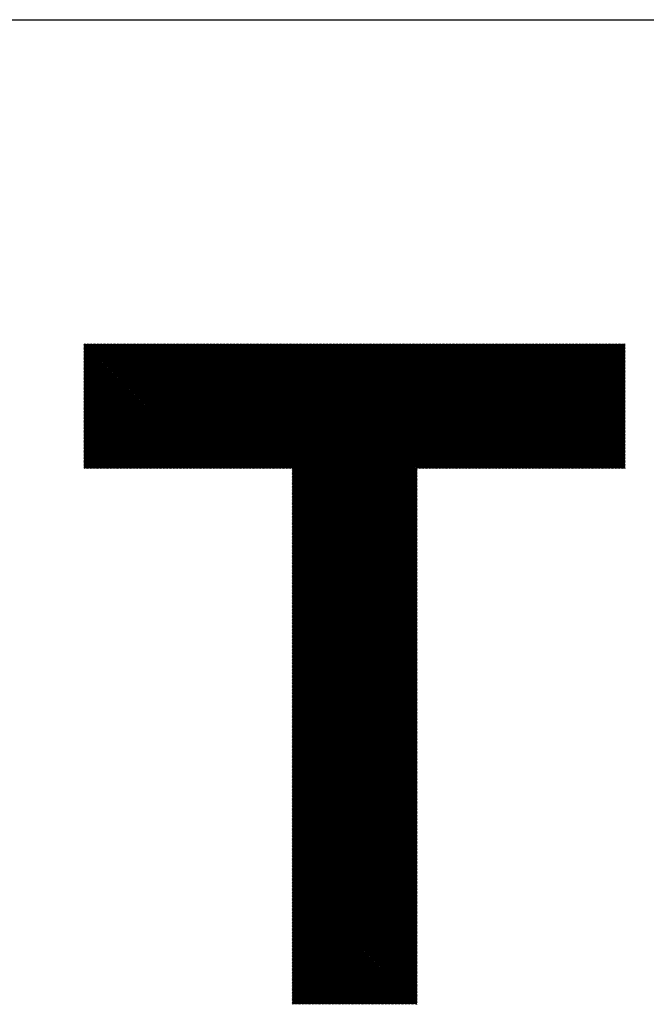
# Model space of a CAD drawing. Units: millimetres. Extents: x -342 to 288, y -239 to 209.
# Drawn here: x -198 to -170, y -179 to -136 of the extents above; entities that cross this region are included whole.
import ezdxf

# ---------------------------------------------------------------- set-up
doc = ezdxf.new("R2010")
doc.units = ezdxf.units.MM
for name, color, linetype, lineweight in [('CAXA0', 7, 'Continuous', 70), ('CAXA3', 7, 'Continuous', 25), ('CAXA5', 4, 'Continuous', 25)]:
    doc.layers.add(name, color=color, linetype=linetype, lineweight=lineweight)

# ---------------------------------------------------------------- blocks, each defined once
blk = doc.blocks.new('CAXBLOCK57')
at = {"layer": 'CAXA0', "color": 0, "linetype": 'Continuous', "lineweight": 25}
for p, q in [((-194.911, -155.62), (-189.468, -150.177)), ((-194.911, -155.557), (-189.531, -150.177)), ((-194.911, -155.494), (-189.594, -150.177)), ((-194.911, -155.431), (-189.657, -150.177)), ((-194.911, -155.368), (-189.72, -150.177)), ((-194.911, -155.305), (-189.783, -150.177)), ((-194.911, -155.243), (-189.846, -150.177)), ((-194.911, -155.18), (-189.908, -150.177)), ((-194.911, -155.117), (-189.971, -150.177)), ((-194.911, -155.054), (-190.034, -150.177)), ((-194.911, -154.991), (-190.097, -150.177)), ((-194.911, -154.928), (-190.16, -150.177)), ((-194.911, -154.865), (-190.223, -150.177)), ((-194.911, -154.803), (-190.286, -150.177)), ((-194.911, -154.74), (-190.349, -150.177)), ((-194.911, -154.677), (-190.411, -150.177)), ((-194.911, -154.614), (-190.474, -150.177)), ((-194.911, -154.551), (-190.537, -150.177)), ((-194.911, -154.488), (-190.6, -150.177)), ((-194.911, -154.425), (-190.663, -150.177)), ((-194.911, -154.362), (-190.726, -150.177)), ((-194.911, -154.3), (-190.789, -150.177)), ((-194.911, -154.237), (-190.851, -150.177)), ((-194.911, -154.174), (-190.914, -150.177)), ((-194.911, -154.111), (-190.977, -150.177)), ((-194.911, -154.048), (-191.04, -150.177)), ((-194.911, -153.985), (-191.103, -150.177)), ((-194.911, -153.922), (-191.166, -150.177)), ((-194.911, -153.86), (-191.229, -150.177)), ((-194.911, -153.797), (-191.292, -150.177)), ((-194.911, -153.734), (-191.354, -150.177)), ((-194.911, -153.671), (-191.417, -150.177)), ((-194.911, -153.608), (-191.48, -150.177)), ((-194.911, -153.545), (-191.543, -150.177)), ((-194.911, -153.482), (-191.606, -150.177)), ((-194.911, -153.419), (-191.669, -150.177)), ((-194.911, -153.357), (-191.732, -150.177)), ((-194.911, -153.294), (-191.794, -150.177)), ((-194.911, -153.231), (-191.857, -150.177)), ((-194.911, -153.168), (-191.92, -150.177)), ((-194.911, -153.105), (-191.983, -150.177)), ((-194.911, -153.042), (-192.046, -150.177)), ((-194.911, -152.979), (-192.109, -150.177)), ((-194.911, -152.917), (-192.172, -150.177)), ((-194.911, -152.854), (-192.235, -150.177)), ((-194.911, -152.791), (-192.297, -150.177)), ((-194.911, -152.728), (-192.36, -150.177)), ((-194.911, -152.665), (-192.423, -150.177)), ((-194.911, -152.602), (-192.486, -150.177)), ((-194.911, -152.539), (-192.549, -150.177)), ((-194.911, -152.476), (-192.612, -150.177)), ((-194.911, -152.414), (-192.675, -150.177)), ((-194.911, -152.351), (-192.737, -150.177)), ((-194.911, -152.288), (-192.8, -150.177)), ((-194.911, -152.225), (-192.863, -150.177)), ((-194.911, -152.162), (-192.926, -150.177)), ((-194.911, -152.099), (-192.989, -150.177)), ((-194.911, -152.036), (-193.052, -150.177)), ((-194.911, -151.974), (-193.115, -150.177)), ((-194.911, -151.911), (-193.178, -150.177)), ((-194.911, -151.848), (-193.24, -150.177)), ((-194.911, -151.785), (-193.303, -150.177)), ((-194.911, -151.722), (-193.366, -150.177)), ((-194.911, -151.659), (-193.429, -150.177)), ((-194.911, -151.596), (-193.492, -150.177)), ((-194.911, -151.533), (-193.555, -150.177)), ((-194.911, -151.471), (-193.618, -150.177)), ((-194.911, -151.408), (-193.68, -150.177)), ((-194.911, -151.345), (-193.743, -150.177)), ((-194.911, -151.282), (-193.806, -150.177)), ((-194.911, -151.219), (-193.869, -150.177)), ((-194.911, -151.156), (-193.932, -150.177)), ((-194.911, -151.093), (-193.995, -150.177)), ((-194.911, -151.031), (-194.058, -150.177)), ((-194.911, -150.968), (-194.121, -150.177)), ((-194.911, -150.905), (-194.183, -150.177)), ((-194.911, -150.842), (-194.246, -150.177)), ((-194.911, -150.779), (-194.309, -150.177)), ((-194.911, -150.716), (-194.372, -150.177)), ((-194.911, -150.653), (-194.435, -150.177)), ((-194.911, -150.59), (-194.498, -150.177)), ((-194.911, -150.528), (-194.561, -150.177)), ((-194.911, -150.465), (-194.623, -150.177)), ((-194.911, -150.402), (-194.686, -150.177)), ((-194.911, -150.339), (-194.749, -150.177)), ((-194.911, -150.276), (-194.812, -150.177)), ((-194.911, -150.213), (-194.875, -150.177)), ((-194.896, -155.667), (-189.406, -150.177)), ((-194.833, -155.667), (-189.343, -150.177)), ((-194.77, -155.667), (-189.28, -150.177)), ((-194.707, -155.667), (-189.217, -150.177)), ((-194.644, -155.667), (-189.154, -150.177)), ((-194.581, -155.667), (-189.091, -150.177)), ((-194.519, -155.667), (-189.028, -150.177)), ((-194.456, -155.667), (-188.965, -150.177)), ((-194.393, -155.667), (-188.903, -150.177)), ((-194.33, -155.667), (-188.84, -150.177)), ((-194.267, -155.667), (-188.777, -150.177)), ((-194.204, -155.667), (-188.714, -150.177)), ((-194.141, -155.667), (-188.651, -150.177)), ((-194.079, -155.667), (-188.588, -150.177)), ((-194.016, -155.667), (-188.525, -150.177)), ((-193.953, -155.667), (-188.463, -150.177)), ((-193.89, -155.667), (-188.4, -150.177)), ((-193.827, -155.667), (-188.337, -150.177)), ((-193.764, -155.667), (-188.274, -150.177)), ((-193.701, -155.667), (-188.211, -150.177)), ((-193.639, -155.667), (-188.148, -150.177)), ((-193.576, -155.667), (-188.085, -150.177)), ((-193.513, -155.667), (-188.022, -150.177)), ((-193.45, -155.667), (-187.96, -150.177)), ((-193.387, -155.667), (-187.897, -150.177)), ((-193.324, -155.667), (-187.834, -150.177)), ((-193.261, -155.667), (-187.771, -150.177)), ((-193.198, -155.667), (-187.708, -150.177)), ((-193.136, -155.667), (-187.645, -150.177)), ((-193.073, -155.667), (-187.582, -150.177)), ((-193.01, -155.667), (-187.52, -150.177)), ((-192.947, -155.667), (-187.457, -150.177)), ((-192.884, -155.667), (-187.394, -150.177)), ((-192.821, -155.667), (-187.331, -150.177)), ((-192.758, -155.667), (-187.268, -150.177)), ((-192.696, -155.667), (-187.205, -150.177)), ((-192.633, -155.667), (-187.142, -150.177)), ((-192.57, -155.667), (-187.079, -150.177)), ((-192.507, -155.667), (-187.017, -150.177)), ((-192.444, -155.667), (-186.954, -150.177)), ((-192.381, -155.667), (-186.891, -150.177)), ((-192.318, -155.667), (-186.828, -150.177)), ((-192.255, -155.667), (-186.765, -150.177)), ((-192.193, -155.667), (-186.702, -150.177)), ((-192.13, -155.667), (-186.639, -150.177)), ((-192.067, -155.667), (-186.577, -150.177)), ((-192.004, -155.667), (-186.514, -150.177)), ((-191.941, -155.667), (-186.451, -150.177)), ((-191.878, -155.667), (-186.388, -150.177)), ((-191.815, -155.667), (-186.325, -150.177)), ((-191.753, -155.667), (-186.262, -150.177)), ((-191.69, -155.667), (-186.199, -150.177)), ((-191.627, -155.667), (-186.137, -150.177)), ((-191.564, -155.667), (-186.074, -150.177)), ((-191.501, -155.667), (-186.011, -150.177)), ((-191.438, -155.667), (-185.948, -150.177)), ((-191.375, -155.667), (-185.885, -150.177)), ((-191.312, -155.667), (-185.822, -150.177)), ((-191.25, -155.667), (-185.759, -150.177)), ((-191.187, -155.667), (-185.696, -150.177)), ((-191.124, -155.667), (-185.634, -150.177)), ((-191.061, -155.667), (-185.571, -150.177)), ((-190.998, -155.667), (-185.508, -150.177)), ((-190.935, -155.667), (-185.445, -150.177)), ((-190.872, -155.667), (-185.382, -150.177)), ((-190.81, -155.667), (-185.319, -150.177)), ((-190.747, -155.667), (-185.256, -150.177)), ((-190.684, -155.667), (-185.194, -150.177)), ((-190.621, -155.667), (-185.131, -150.177)), ((-190.558, -155.667), (-185.068, -150.177)), ((-190.495, -155.667), (-185.005, -150.177)), ((-190.432, -155.667), (-184.942, -150.177)), ((-190.369, -155.667), (-184.879, -150.177)), ((-190.307, -155.667), (-184.816, -150.177)), ((-190.244, -155.667), (-184.753, -150.177)), ((-190.181, -155.667), (-184.691, -150.177)), ((-190.118, -155.667), (-184.628, -150.177)), ((-190.055, -155.667), (-184.565, -150.177)), ((-189.992, -155.667), (-184.502, -150.177)), ((-189.929, -155.667), (-184.439, -150.177)), ((-189.867, -155.667), (-184.376, -150.177)), ((-189.804, -155.667), (-184.313, -150.177)), ((-189.741, -155.667), (-184.251, -150.177)), ((-189.678, -155.667), (-184.188, -150.177)), ((-189.615, -155.667), (-184.125, -150.177)), ((-189.552, -155.667), (-184.062, -150.177)), ((-189.489, -155.667), (-183.999, -150.177)), ((-189.426, -155.667), (-183.936, -150.177)), ((-189.364, -155.667), (-183.873, -150.177)), ((-189.301, -155.667), (-183.81, -150.177)), ((-189.238, -155.667), (-183.748, -150.177)), ((-189.175, -155.667), (-183.685, -150.177)), ((-189.112, -155.667), (-183.622, -150.177)), ((-189.049, -155.667), (-183.559, -150.177)), ((-188.986, -155.667), (-183.496, -150.177)), ((-188.924, -155.667), (-183.433, -150.177)), ((-188.861, -155.667), (-183.37, -150.177)), ((-188.798, -155.667), (-183.308, -150.177)), ((-188.735, -155.667), (-183.245, -150.177)), ((-188.672, -155.667), (-183.182, -150.177)), ((-188.609, -155.667), (-183.119, -150.177)), ((-188.546, -155.667), (-183.056, -150.177)), ((-188.483, -155.667), (-182.993, -150.177)), ((-188.421, -155.667), (-182.93, -150.177)), ((-188.358, -155.667), (-182.867, -150.177)), ((-188.295, -155.667), (-182.805, -150.177)), ((-188.232, -155.667), (-182.742, -150.177)), ((-188.169, -155.667), (-182.679, -150.177)), ((-188.106, -155.667), (-182.616, -150.177)), ((-188.043, -155.667), (-182.553, -150.177)), ((-187.981, -155.667), (-182.49, -150.177)), ((-187.918, -155.667), (-182.427, -150.177)), ((-187.855, -155.667), (-182.365, -150.177)), ((-187.792, -155.667), (-182.302, -150.177)), ((-187.729, -155.667), (-182.239, -150.177)), ((-187.666, -155.667), (-182.176, -150.177)), ((-187.603, -155.667), (-182.113, -150.177)), ((-187.54, -155.667), (-182.05, -150.177)), ((-187.478, -155.667), (-181.987, -150.177)), ((-187.415, -155.667), (-181.924, -150.177)), ((-187.352, -155.667), (-181.862, -150.177)), ((-187.289, -155.667), (-181.799, -150.177)), ((-187.226, -155.667), (-181.736, -150.177)), ((-187.163, -155.667), (-181.673, -150.177)), ((-187.1, -155.667), (-181.61, -150.177)), ((-187.038, -155.667), (-181.547, -150.177)), ((-186.975, -155.667), (-181.484, -150.177)), ((-186.912, -155.667), (-181.422, -150.177)), ((-186.849, -155.667), (-181.359, -150.177)), ((-186.786, -155.667), (-181.296, -150.177)), ((-186.723, -155.667), (-181.233, -150.177)), ((-186.66, -155.667), (-181.17, -150.177)), ((-186.597, -155.667), (-181.107, -150.177)), ((-186.535, -155.667), (-181.044, -150.177)), ((-186.472, -155.667), (-180.981, -150.177)), ((-186.409, -155.667), (-180.919, -150.177)), ((-186.346, -155.667), (-180.856, -150.177)), ((-186.283, -155.667), (-180.793, -150.177)), ((-186.22, -155.667), (-180.73, -150.177)), ((-186.157, -155.667), (-180.667, -150.177)), ((-186.095, -155.667), (-180.604, -150.177)), ((-186.032, -155.667), (-180.541, -150.177)), ((-185.969, -155.667), (-180.479, -150.177)), ((-185.906, -155.667), (-180.416, -150.177)), ((-185.843, -155.667), (-180.353, -150.177)), ((-185.78, -155.667), (-180.29, -150.177)), ((-185.761, -161.117), (-174.821, -150.177)), ((-185.761, -161.054), (-174.883, -150.177)), ((-185.761, -160.991), (-174.946, -150.177)), ((-185.761, -160.929), (-175.009, -150.177)), ((-185.761, -160.866), (-175.072, -150.177)), ((-185.761, -160.803), (-175.135, -150.177)), ((-185.761, -160.74), (-175.198, -150.177)), ((-185.761, -160.677), (-175.261, -150.177)), ((-185.761, -160.614), (-175.324, -150.177)), ((-185.761, -160.551), (-175.386, -150.177)), ((-185.761, -160.488), (-175.449, -150.177)), ((-185.761, -160.426), (-175.512, -150.177)), ((-185.761, -160.363), (-175.575, -150.177)), ((-185.761, -160.3), (-175.638, -150.177)), ((-185.761, -160.237), (-175.701, -150.177)), ((-185.761, -160.174), (-175.764, -150.177)), ((-185.761, -160.111), (-175.826, -150.177)), ((-185.761, -160.048), (-175.889, -150.177)), ((-185.761, -159.986), (-175.952, -150.177)), ((-185.761, -159.923), (-176.015, -150.177)), ((-185.761, -159.86), (-176.078, -150.177)), ((-185.761, -159.797), (-176.141, -150.177)), ((-185.761, -159.734), (-176.204, -150.177)), ((-185.761, -159.671), (-176.267, -150.177)), ((-185.761, -159.608), (-176.329, -150.177)), ((-185.761, -159.545), (-176.392, -150.177)), ((-185.761, -159.483), (-176.455, -150.177)), ((-185.761, -159.42), (-176.518, -150.177)), ((-185.761, -159.357), (-176.581, -150.177)), ((-185.761, -159.294), (-176.644, -150.177)), ((-185.761, -159.231), (-176.707, -150.177)), ((-185.761, -159.168), (-176.769, -150.177)), ((-185.761, -159.105), (-176.832, -150.177)), ((-185.761, -159.043), (-176.895, -150.177)), ((-185.761, -158.98), (-176.958, -150.177)), ((-185.761, -158.917), (-177.021, -150.177)), ((-185.761, -158.854), (-177.084, -150.177)), ((-185.761, -158.791), (-177.147, -150.177)), ((-185.761, -158.728), (-177.21, -150.177)), ((-185.761, -158.665), (-177.272, -150.177)), ((-185.761, -158.602), (-177.335, -150.177)), ((-185.761, -158.54), (-177.398, -150.177)), ((-185.761, -158.477), (-177.461, -150.177)), ((-185.761, -158.414), (-177.524, -150.177)), ((-185.761, -158.351), (-177.587, -150.177)), ((-185.761, -158.288), (-177.65, -150.177)), ((-185.761, -158.225), (-177.712, -150.177)), ((-185.761, -158.162), (-177.775, -150.177)), ((-185.761, -158.1), (-177.838, -150.177)), ((-185.761, -158.037), (-177.901, -150.177)), ((-185.761, -157.974), (-177.964, -150.177)), ((-185.761, -157.911), (-178.027, -150.177)), ((-185.761, -157.848), (-178.09, -150.177)), ((-185.761, -157.785), (-178.153, -150.177)), ((-185.761, -157.722), (-178.215, -150.177)), ((-185.761, -157.659), (-178.278, -150.177)), ((-185.761, -157.597), (-178.341, -150.177)), ((-185.761, -157.534), (-178.404, -150.177)), ((-185.761, -157.471), (-178.467, -150.177)), ((-185.761, -157.408), (-178.53, -150.177)), ((-185.761, -157.345), (-178.593, -150.177)), ((-185.761, -157.282), (-178.655, -150.177)), ((-185.761, -157.219), (-178.718, -150.177)), ((-185.761, -157.157), (-178.781, -150.177)), ((-185.761, -157.094), (-178.844, -150.177)), ((-185.761, -157.031), (-178.907, -150.177)), ((-185.761, -156.968), (-178.97, -150.177)), ((-185.761, -156.905), (-179.033, -150.177)), ((-185.761, -156.842), (-179.095, -150.177)), ((-185.761, -156.779), (-179.158, -150.177)), ((-185.761, -156.716), (-179.221, -150.177)), ((-185.761, -156.654), (-179.284, -150.177)), ((-185.761, -156.591), (-179.347, -150.177)), ((-185.761, -156.528), (-179.41, -150.177)), ((-185.761, -156.465), (-179.473, -150.177)), ((-185.761, -156.402), (-179.536, -150.177)), ((-185.761, -156.339), (-179.598, -150.177)), ((-185.761, -156.276), (-179.661, -150.177)), ((-185.761, -156.214), (-179.724, -150.177)), ((-185.761, -156.151), (-179.787, -150.177)), ((-185.761, -156.088), (-179.85, -150.177)), ((-185.761, -156.025), (-179.913, -150.177)), ((-185.761, -155.962), (-179.976, -150.177)), ((-185.761, -155.899), (-180.038, -150.177)), ((-185.761, -155.836), (-180.101, -150.177)), ((-185.761, -155.774), (-180.164, -150.177)), ((-185.761, -155.711), (-180.227, -150.177)), ((-180.248, -155.667), (-174.758, -150.177)), ((-180.185, -155.667), (-174.695, -150.177)), ((-180.122, -155.667), (-174.632, -150.177)), ((-180.059, -155.667), (-174.569, -150.177)), ((-179.997, -155.667), (-174.506, -150.177)), ((-179.934, -155.667), (-174.443, -150.177)), ((-179.871, -155.667), (-174.381, -150.177)), ((-179.808, -155.667), (-174.318, -150.177)), ((-179.745, -155.667), (-174.255, -150.177)), ((-179.682, -155.667), (-174.192, -150.177)), ((-179.619, -155.667), (-174.129, -150.177)), ((-179.556, -155.667), (-174.066, -150.177)), ((-179.494, -155.667), (-174.003, -150.177)), ((-179.431, -155.667), (-173.94, -150.177)), ((-179.368, -155.667), (-173.878, -150.177)), ((-179.305, -155.667), (-173.815, -150.177)), ((-179.242, -155.667), (-173.752, -150.177)), ((-179.179, -155.667), (-173.689, -150.177)), ((-179.116, -155.667), (-173.626, -150.177)), ((-179.054, -155.667), (-173.563, -150.177)), ((-178.991, -155.667), (-173.5, -150.177)), ((-178.928, -155.667), (-173.438, -150.177)), ((-178.865, -155.667), (-173.375, -150.177)), ((-178.802, -155.667), (-173.312, -150.177)), ((-178.739, -155.667), (-173.249, -150.177)), ((-178.676, -155.667), (-173.186, -150.177)), ((-178.613, -155.667), (-173.123, -150.177)), ((-178.551, -155.667), (-173.06, -150.177)), ((-178.488, -155.667), (-172.997, -150.177)), ((-178.425, -155.667), (-172.935, -150.177)), ((-178.362, -155.667), (-172.872, -150.177)), ((-178.299, -155.667), (-172.809, -150.177)), ((-178.236, -155.667), (-172.746, -150.177)), ((-178.173, -155.667), (-172.683, -150.177)), ((-178.111, -155.667), (-172.62, -150.177)), ((-178.048, -155.667), (-172.557, -150.177)), ((-177.985, -155.667), (-172.495, -150.177)), ((-177.922, -155.667), (-172.432, -150.177)), ((-177.859, -155.667), (-172.369, -150.177)), ((-177.796, -155.667), (-172.306, -150.177)), ((-177.733, -155.667), (-172.243, -150.177)), ((-177.671, -155.667), (-172.18, -150.177)), ((-177.608, -155.667), (-172.117, -150.177)), ((-177.545, -155.667), (-172.054, -150.177)), ((-177.482, -155.667), (-171.992, -150.177)), ((-177.419, -155.667), (-171.929, -150.177)), ((-177.356, -155.667), (-171.866, -150.177)), ((-177.293, -155.667), (-171.803, -150.177)), ((-177.23, -155.667), (-171.74, -150.177)), ((-177.168, -155.667), (-171.677, -150.177)), ((-177.105, -155.667), (-171.614, -150.177)), ((-177.042, -155.667), (-171.552, -150.177)), ((-176.979, -155.667), (-171.489, -150.177)), ((-176.916, -155.667), (-171.426, -150.177)), ((-176.853, -155.667), (-171.363, -150.177)), ((-176.79, -155.667), (-171.3, -150.177)), ((-176.728, -155.667), (-171.237, -150.177)), ((-176.665, -155.667), (-171.174, -150.177)), ((-176.602, -155.667), (-171.12, -150.185)), ((-176.539, -155.667), (-171.12, -150.248)), ((-176.476, -155.667), (-171.12, -150.311)), ((-176.413, -155.667), (-171.12, -150.374)), ((-176.35, -155.667), (-171.12, -150.437)), ((-176.287, -155.667), (-171.12, -150.5)), ((-176.225, -155.667), (-171.12, -150.563)), ((-176.162, -155.667), (-171.12, -150.626)), ((-176.099, -155.667), (-171.12, -150.688)), ((-176.036, -155.667), (-171.12, -150.751)), ((-175.973, -155.667), (-171.12, -150.814)), ((-175.91, -155.667), (-171.12, -150.877)), ((-175.847, -155.667), (-171.12, -150.94)), ((-175.785, -155.667), (-171.12, -151.003)), ((-175.722, -155.667), (-171.12, -151.066)), ((-175.659, -155.667), (-171.12, -151.128)), ((-175.596, -155.667), (-171.12, -151.191)), ((-175.533, -155.667), (-171.12, -151.254)), ((-175.47, -155.667), (-171.12, -151.317)), ((-175.407, -155.667), (-171.12, -151.38)), ((-175.344, -155.667), (-171.12, -151.443)), ((-175.282, -155.667), (-171.12, -151.506)), ((-175.219, -155.667), (-171.12, -151.569)), ((-175.156, -155.667), (-171.12, -151.631)), ((-175.093, -155.667), (-171.12, -151.694)), ((-175.03, -155.667), (-171.12, -151.757)), ((-174.967, -155.667), (-171.12, -151.82)), ((-174.904, -155.667), (-171.12, -151.883)), ((-174.842, -155.667), (-171.12, -151.946)), ((-174.779, -155.667), (-171.12, -152.009)), ((-174.716, -155.667), (-171.12, -152.071)), ((-174.653, -155.667), (-171.12, -152.134)), ((-174.59, -155.667), (-171.12, -152.197)), ((-174.527, -155.667), (-171.12, -152.26)), ((-174.464, -155.667), (-171.12, -152.323)), ((-174.401, -155.667), (-171.12, -152.386)), ((-174.339, -155.667), (-171.12, -152.449)), ((-174.276, -155.667), (-171.12, -152.512)), ((-174.213, -155.667), (-171.12, -152.574)), ((-174.15, -155.667), (-171.12, -152.637)), ((-174.087, -155.667), (-171.12, -152.7)), ((-174.024, -155.667), (-171.12, -152.763)), ((-173.961, -155.667), (-171.12, -152.826)), ((-173.899, -155.667), (-171.12, -152.889)), ((-173.836, -155.667), (-171.12, -152.952)), ((-173.773, -155.667), (-171.12, -153.014)), ((-173.71, -155.667), (-171.12, -153.077)), ((-173.647, -155.667), (-171.12, -153.14)), ((-173.584, -155.667), (-171.12, -153.203)), ((-173.521, -155.667), (-171.12, -153.266)), ((-173.458, -155.667), (-171.12, -153.329)), ((-173.396, -155.667), (-171.12, -153.392)), ((-173.333, -155.667), (-171.12, -153.455)), ((-173.27, -155.667), (-171.12, -153.517)), ((-173.207, -155.667), (-171.12, -153.58)), ((-173.144, -155.667), (-171.12, -153.643)), ((-173.081, -155.667), (-171.12, -153.706)), ((-173.018, -155.667), (-171.12, -153.769)), ((-172.956, -155.667), (-171.12, -153.832)), ((-172.893, -155.667), (-171.12, -153.895)), ((-172.83, -155.667), (-171.12, -153.957)), ((-172.767, -155.667), (-171.12, -154.02)), ((-172.704, -155.667), (-171.12, -154.083)), ((-172.641, -155.667), (-171.12, -154.146)), ((-172.578, -155.667), (-171.12, -154.209)), ((-172.515, -155.667), (-171.12, -154.272)), ((-172.453, -155.667), (-171.12, -154.335)), ((-172.39, -155.667), (-171.12, -154.398)), ((-172.327, -155.667), (-171.12, -154.46)), ((-172.264, -155.667), (-171.12, -154.523)), ((-172.201, -155.667), (-171.12, -154.586)), ((-172.138, -155.667), (-171.12, -154.649)), ((-172.075, -155.667), (-171.12, -154.712)), ((-172.013, -155.667), (-171.12, -154.775)), ((-171.95, -155.667), (-171.12, -154.838)), ((-171.887, -155.667), (-171.12, -154.9)), ((-171.824, -155.667), (-171.12, -154.963)), ((-171.761, -155.667), (-171.12, -155.026)), ((-171.698, -155.667), (-171.12, -155.089)), ((-171.635, -155.667), (-171.12, -155.152)), ((-171.572, -155.667), (-171.12, -155.215)), ((-171.51, -155.667), (-171.12, -155.278)), ((-171.447, -155.667), (-171.12, -155.34)), ((-171.384, -155.667), (-171.12, -155.403)), ((-185.761, -161.18), (-180.27, -155.69)), ((-185.761, -161.243), (-180.27, -155.753)), ((-185.761, -161.306), (-180.27, -155.815)), ((-185.761, -161.369), (-180.27, -155.878)), ((-171.321, -155.667), (-171.12, -155.466)), ((-171.258, -155.667), (-171.12, -155.529)), ((-171.195, -155.667), (-171.12, -155.592)), ((-171.132, -155.667), (-171.12, -155.655)), ((-185.761, -161.431), (-180.27, -155.941)), ((-185.761, -161.494), (-180.27, -156.004)), ((-185.761, -161.557), (-180.27, -156.067)), ((-185.761, -161.62), (-180.27, -156.13)), ((-185.761, -161.683), (-180.27, -156.193)), ((-185.761, -161.746), (-180.27, -156.256)), ((-185.761, -161.809), (-180.27, -156.318)), ((-185.761, -161.872), (-180.27, -156.381)), ((-185.761, -161.934), (-180.27, -156.444)), ((-185.761, -161.997), (-180.27, -156.507)), ((-185.761, -162.06), (-180.27, -156.57)), ((-185.761, -162.123), (-180.27, -156.633)), ((-185.761, -162.186), (-180.27, -156.696)), ((-185.761, -162.249), (-180.27, -156.758)), ((-185.761, -162.312), (-180.27, -156.821)), ((-185.761, -162.374), (-180.27, -156.884)), ((-185.761, -162.437), (-180.27, -156.947)), ((-185.761, -162.5), (-180.27, -157.01)), ((-185.761, -162.563), (-180.27, -157.073)), ((-185.761, -162.626), (-180.27, -157.136)), ((-185.761, -162.689), (-180.27, -157.198)), ((-185.761, -162.752), (-180.27, -157.261)), ((-185.761, -162.815), (-180.27, -157.324)), ((-185.761, -162.877), (-180.27, -157.387)), ((-185.761, -162.94), (-180.27, -157.45)), ((-185.761, -163.003), (-180.27, -157.513)), ((-185.761, -163.066), (-180.27, -157.576)), ((-185.761, -163.129), (-180.27, -157.639)), ((-185.761, -163.192), (-180.27, -157.701)), ((-185.761, -163.255), (-180.27, -157.764)), ((-185.761, -163.317), (-180.27, -157.827)), ((-185.761, -163.38), (-180.27, -157.89)), ((-185.761, -163.443), (-180.27, -157.953)), ((-185.761, -163.506), (-180.27, -158.016)), ((-185.761, -163.569), (-180.27, -158.079)), ((-185.761, -163.632), (-180.27, -158.141)), ((-185.761, -163.695), (-180.27, -158.204)), ((-185.761, -163.758), (-180.27, -158.267)), ((-185.761, -163.82), (-180.27, -158.33)), ((-185.761, -163.883), (-180.27, -158.393)), ((-185.761, -163.946), (-180.27, -158.456)), ((-185.761, -164.009), (-180.27, -158.519)), ((-185.761, -164.072), (-180.27, -158.582)), ((-185.761, -164.135), (-180.27, -158.644)), ((-185.761, -164.198), (-180.27, -158.707)), ((-185.761, -164.26), (-180.27, -158.77)), ((-185.761, -164.323), (-180.27, -158.833)), ((-185.761, -164.386), (-180.27, -158.896)), ((-185.761, -164.449), (-180.27, -158.959)), ((-185.761, -164.512), (-180.27, -159.022)), ((-185.761, -164.575), (-180.27, -159.084)), ((-185.761, -164.638), (-180.27, -159.147)), ((-185.761, -164.7), (-180.27, -159.21)), ((-185.761, -164.763), (-180.27, -159.273)), ((-185.761, -164.826), (-180.27, -159.336)), ((-185.761, -164.889), (-180.27, -159.399)), ((-185.761, -164.952), (-180.27, -159.462)), ((-185.761, -165.015), (-180.27, -159.525)), ((-185.761, -165.078), (-180.27, -159.587)), ((-185.761, -165.141), (-180.27, -159.65)), ((-185.761, -165.203), (-180.27, -159.713)), ((-185.761, -165.266), (-180.27, -159.776)), ((-185.761, -165.329), (-180.27, -159.839)), ((-185.761, -165.392), (-180.27, -159.902)), ((-185.761, -165.455), (-180.27, -159.965)), ((-185.761, -165.518), (-180.27, -160.027)), ((-185.761, -165.581), (-180.27, -160.09)), ((-185.761, -165.643), (-180.27, -160.153)), ((-185.761, -165.706), (-180.27, -160.216)), ((-185.761, -165.769), (-180.27, -160.279)), ((-185.761, -165.832), (-180.27, -160.342)), ((-185.761, -165.895), (-180.27, -160.405)), ((-185.761, -165.958), (-180.27, -160.468)), ((-185.761, -166.021), (-180.27, -160.53)), ((-185.761, -166.084), (-180.27, -160.593)), ((-185.761, -166.146), (-180.27, -160.656)), ((-185.761, -166.209), (-180.27, -160.719)), ((-185.761, -166.272), (-180.27, -160.782)), ((-185.761, -166.335), (-180.27, -160.845)), ((-185.761, -166.398), (-180.27, -160.908)), ((-185.761, -166.461), (-180.27, -160.97)), ((-185.761, -166.524), (-180.27, -161.033)), ((-185.761, -166.586), (-180.27, -161.096)), ((-185.761, -166.649), (-180.27, -161.159)), ((-185.761, -166.712), (-180.27, -161.222)), ((-185.761, -166.775), (-180.27, -161.285)), ((-185.761, -166.838), (-180.27, -161.348)), ((-185.761, -166.901), (-180.27, -161.411)), ((-185.761, -166.964), (-180.27, -161.473)), ((-185.761, -167.027), (-180.27, -161.536)), ((-185.761, -167.089), (-180.27, -161.599)), ((-185.761, -167.152), (-180.27, -161.662)), ((-185.761, -167.215), (-180.27, -161.725)), ((-185.761, -167.278), (-180.27, -161.788)), ((-185.761, -167.341), (-180.27, -161.851)), ((-185.761, -167.404), (-180.27, -161.913)), ((-185.761, -167.467), (-180.27, -161.976)), ((-185.761, -167.529), (-180.27, -162.039)), ((-185.761, -167.592), (-180.27, -162.102)), ((-185.761, -167.655), (-180.27, -162.165)), ((-185.761, -167.718), (-180.27, -162.228)), ((-185.761, -167.781), (-180.27, -162.291)), ((-185.761, -167.844), (-180.27, -162.354)), ((-185.761, -167.907), (-180.27, -162.416)), ((-185.761, -167.97), (-180.27, -162.479)), ((-185.761, -168.032), (-180.27, -162.542)), ((-185.761, -168.095), (-180.27, -162.605)), ((-185.761, -168.158), (-180.27, -162.668)), ((-185.761, -168.221), (-180.27, -162.731)), ((-185.761, -168.284), (-180.27, -162.794)), ((-185.761, -168.347), (-180.27, -162.856)), ((-185.761, -168.41), (-180.27, -162.919)), ((-185.761, -168.472), (-180.27, -162.982)), ((-185.761, -168.535), (-180.27, -163.045)), ((-185.761, -168.598), (-180.27, -163.108)), ((-185.761, -168.661), (-180.27, -163.171)), ((-185.761, -168.724), (-180.27, -163.234)), ((-185.761, -168.787), (-180.27, -163.297)), ((-185.761, -168.85), (-180.27, -163.359)), ((-185.761, -168.913), (-180.27, -163.422)), ((-185.761, -168.975), (-180.27, -163.485)), ((-185.761, -169.038), (-180.27, -163.548)), ((-185.761, -169.101), (-180.27, -163.611)), ((-185.761, -169.164), (-180.27, -163.674)), ((-185.761, -169.227), (-180.27, -163.737)), ((-185.761, -169.29), (-180.27, -163.799)), ((-185.761, -169.353), (-180.27, -163.862)), ((-185.761, -169.415), (-180.27, -163.925)), ((-185.761, -169.478), (-180.27, -163.988)), ((-185.761, -169.541), (-180.27, -164.051)), ((-185.761, -169.604), (-180.27, -164.114)), ((-185.761, -169.667), (-180.27, -164.177)), ((-185.761, -169.73), (-180.27, -164.24)), ((-185.761, -169.793), (-180.27, -164.302)), ((-185.761, -169.856), (-180.27, -164.365)), ((-185.761, -169.918), (-180.27, -164.428)), ((-185.761, -169.981), (-180.27, -164.491)), ((-185.761, -170.044), (-180.27, -164.554)), ((-185.761, -170.107), (-180.27, -164.617)), ((-185.761, -170.17), (-180.27, -164.68)), ((-185.761, -170.233), (-180.27, -164.742)), ((-185.761, -170.296), (-180.27, -164.805)), ((-185.761, -170.358), (-180.27, -164.868)), ((-185.761, -170.421), (-180.27, -164.931)), ((-185.761, -170.484), (-180.27, -164.994)), ((-185.761, -170.547), (-180.27, -165.057)), ((-185.761, -170.61), (-180.27, -165.12)), ((-185.761, -170.673), (-180.27, -165.182)), ((-185.761, -170.736), (-180.27, -165.245)), ((-185.761, -170.799), (-180.27, -165.308)), ((-185.761, -170.861), (-180.27, -165.371)), ((-185.761, -170.924), (-180.27, -165.434)), ((-185.761, -170.987), (-180.27, -165.497)), ((-185.761, -171.05), (-180.27, -165.56)), ((-185.761, -171.113), (-180.27, -165.623)), ((-185.761, -171.176), (-180.27, -165.685)), ((-185.761, -171.239), (-180.27, -165.748)), ((-185.761, -171.301), (-180.27, -165.811)), ((-185.761, -171.364), (-180.27, -165.874)), ((-185.761, -171.427), (-180.27, -165.937)), ((-185.761, -171.49), (-180.27, -166)), ((-185.761, -171.553), (-180.27, -166.063)), ((-185.761, -171.616), (-180.27, -166.125)), ((-185.761, -171.679), (-180.27, -166.188)), ((-185.761, -171.742), (-180.27, -166.251)), ((-185.761, -171.804), (-180.27, -166.314)), ((-185.761, -171.867), (-180.27, -166.377)), ((-185.761, -171.93), (-180.27, -166.44)), ((-185.761, -171.993), (-180.27, -166.503)), ((-185.761, -172.056), (-180.27, -166.566)), ((-185.761, -172.119), (-180.27, -166.628)), ((-185.761, -172.182), (-180.27, -166.691)), ((-185.761, -172.244), (-180.27, -166.754)), ((-185.761, -172.307), (-180.27, -166.817)), ((-185.761, -172.37), (-180.27, -166.88)), ((-185.761, -172.433), (-180.27, -166.943)), ((-185.761, -172.496), (-180.27, -167.006)), ((-185.761, -172.559), (-180.27, -167.068)), ((-185.761, -172.622), (-180.27, -167.131)), ((-185.761, -172.684), (-180.27, -167.194)), ((-185.761, -172.747), (-180.27, -167.257)), ((-185.761, -172.81), (-180.27, -167.32)), ((-185.761, -172.873), (-180.27, -167.383)), ((-185.761, -172.936), (-180.27, -167.446)), ((-185.761, -172.999), (-180.27, -167.509)), ((-185.761, -173.062), (-180.27, -167.571)), ((-185.761, -173.125), (-180.27, -167.634)), ((-185.761, -173.187), (-180.27, -167.697)), ((-185.761, -173.25), (-180.27, -167.76)), ((-185.761, -173.313), (-180.27, -167.823)), ((-185.761, -173.376), (-180.27, -167.886)), ((-185.761, -173.439), (-180.27, -167.949)), ((-185.761, -173.502), (-180.27, -168.011)), ((-185.761, -173.565), (-180.27, -168.074)), ((-185.761, -173.627), (-180.27, -168.137)), ((-185.761, -173.69), (-180.27, -168.2)), ((-185.761, -173.753), (-180.27, -168.263)), ((-185.761, -173.816), (-180.27, -168.326)), ((-185.761, -173.879), (-180.27, -168.389)), ((-185.761, -173.942), (-180.27, -168.452)), ((-185.761, -174.005), (-180.27, -168.514)), ((-185.761, -174.068), (-180.27, -168.577)), ((-185.761, -174.13), (-180.27, -168.64)), ((-185.761, -174.193), (-180.27, -168.703)), ((-185.761, -174.256), (-180.27, -168.766)), ((-185.761, -174.319), (-180.27, -168.829)), ((-185.761, -174.382), (-180.27, -168.892)), ((-185.761, -174.445), (-180.27, -168.954)), ((-185.761, -174.508), (-180.27, -169.017)), ((-185.761, -174.57), (-180.27, -169.08)), ((-185.761, -174.633), (-180.27, -169.143)), ((-185.761, -174.696), (-180.27, -169.206)), ((-185.761, -174.759), (-180.27, -169.269)), ((-185.761, -174.822), (-180.27, -169.332)), ((-185.761, -174.885), (-180.27, -169.395)), ((-185.761, -174.948), (-180.27, -169.457)), ((-185.761, -175.011), (-180.27, -169.52)), ((-185.761, -175.073), (-180.27, -169.583)), ((-185.761, -175.136), (-180.27, -169.646)), ((-185.761, -175.199), (-180.27, -169.709)), ((-185.761, -175.262), (-180.27, -169.772)), ((-185.761, -175.325), (-180.27, -169.835)), ((-185.761, -175.388), (-180.27, -169.897)), ((-185.761, -175.451), (-180.27, -169.96)), ((-185.761, -175.513), (-180.27, -170.023)), ((-185.761, -175.576), (-180.27, -170.086)), ((-185.761, -175.639), (-180.27, -170.149)), ((-185.761, -175.702), (-180.27, -170.212)), ((-185.761, -175.765), (-180.27, -170.275)), ((-185.761, -175.828), (-180.27, -170.338)), ((-185.761, -175.891), (-180.27, -170.4)), ((-185.761, -175.954), (-180.27, -170.463)), ((-185.761, -176.016), (-180.27, -170.526)), ((-185.761, -176.079), (-180.27, -170.589)), ((-185.761, -176.142), (-180.27, -170.652)), ((-185.761, -176.205), (-180.27, -170.715)), ((-185.761, -176.268), (-180.27, -170.778)), ((-185.761, -176.331), (-180.27, -170.84)), ((-185.761, -176.394), (-180.27, -170.903)), ((-185.761, -176.456), (-180.27, -170.966)), ((-185.761, -176.519), (-180.27, -171.029)), ((-185.761, -176.582), (-180.27, -171.092)), ((-185.761, -176.645), (-180.27, -171.155)), ((-185.761, -176.708), (-180.27, -171.218)), ((-185.761, -176.771), (-180.27, -171.281)), ((-185.761, -176.834), (-180.27, -171.343)), ((-185.761, -176.897), (-180.27, -171.406)), ((-185.761, -176.959), (-180.27, -171.469)), ((-185.761, -177.022), (-180.27, -171.532)), ((-185.761, -177.085), (-180.27, -171.595)), ((-185.761, -177.148), (-180.27, -171.658)), ((-185.761, -177.211), (-180.27, -171.721)), ((-185.761, -177.274), (-180.27, -171.783)), ((-185.761, -177.337), (-180.27, -171.846)), ((-185.761, -177.399), (-180.27, -171.909)), ((-185.761, -177.462), (-180.27, -171.972)), ((-185.761, -177.525), (-180.27, -172.035)), ((-185.761, -177.588), (-180.27, -172.098)), ((-185.761, -177.651), (-180.27, -172.161)), ((-185.761, -177.714), (-180.27, -172.224)), ((-185.761, -177.777), (-180.27, -172.286)), ((-185.761, -177.84), (-180.27, -172.349)), ((-185.761, -177.902), (-180.27, -172.412)), ((-185.761, -177.965), (-180.27, -172.475)), ((-185.761, -178.028), (-180.27, -172.538)), ((-185.761, -178.091), (-180.27, -172.601)), ((-185.761, -178.154), (-180.27, -172.664)), ((-185.761, -178.217), (-180.27, -172.726)), ((-185.761, -178.28), (-180.27, -172.789)), ((-185.761, -178.342), (-180.27, -172.852)), ((-185.761, -178.405), (-180.27, -172.915)), ((-185.761, -178.468), (-180.27, -172.978)), ((-185.761, -178.531), (-180.27, -173.041)), ((-185.761, -178.594), (-180.27, -173.104)), ((-185.761, -178.657), (-180.27, -173.166)), ((-185.761, -178.72), (-180.27, -173.229)), ((-185.761, -178.783), (-180.27, -173.292)), ((-185.761, -178.845), (-180.27, -173.355)), ((-185.761, -178.908), (-180.27, -173.418)), ((-185.761, -178.971), (-180.27, -173.481)), ((-185.761, -179.034), (-180.27, -173.544)), ((-185.761, -179.097), (-180.27, -173.607)), ((-185.761, -179.16), (-180.27, -173.669)), ((-185.761, -179.223), (-180.27, -173.732)), ((-185.704, -179.229), (-180.27, -173.795)), ((-185.641, -179.229), (-180.27, -173.858)), ((-185.578, -179.229), (-180.27, -173.921)), ((-185.516, -179.229), (-180.27, -173.984)), ((-185.453, -179.229), (-180.27, -174.047)), ((-185.39, -179.229), (-180.27, -174.109)), ((-185.327, -179.229), (-180.27, -174.172)), ((-185.264, -179.229), (-180.27, -174.235)), ((-185.201, -179.229), (-180.27, -174.298)), ((-185.138, -179.229), (-180.27, -174.361)), ((-185.075, -179.229), (-180.27, -174.424)), ((-185.013, -179.229), (-180.27, -174.487)), ((-184.95, -179.229), (-180.27, -174.55)), ((-184.887, -179.229), (-180.27, -174.612)), ((-184.824, -179.229), (-180.27, -174.675)), ((-184.761, -179.229), (-180.27, -174.738)), ((-184.698, -179.229), (-180.27, -174.801)), ((-184.635, -179.229), (-180.27, -174.864)), ((-184.573, -179.229), (-180.27, -174.927)), ((-184.51, -179.229), (-180.27, -174.99)), ((-184.447, -179.229), (-180.27, -175.052)), ((-184.384, -179.229), (-180.27, -175.115)), ((-184.321, -179.229), (-180.27, -175.178)), ((-184.258, -179.229), (-180.27, -175.241)), ((-184.195, -179.229), (-180.27, -175.304)), ((-184.132, -179.229), (-180.27, -175.367)), ((-184.07, -179.229), (-180.27, -175.43)), ((-184.007, -179.229), (-180.27, -175.493)), ((-183.944, -179.229), (-180.27, -175.555)), ((-183.881, -179.229), (-180.27, -175.618)), ((-183.818, -179.229), (-180.27, -175.681)), ((-183.755, -179.229), (-180.27, -175.744)), ((-183.692, -179.229), (-180.27, -175.807)), ((-183.63, -179.229), (-180.27, -175.87)), ((-183.567, -179.229), (-180.27, -175.933)), ((-183.504, -179.229), (-180.27, -175.995)), ((-183.441, -179.229), (-180.27, -176.058)), ((-183.378, -179.229), (-180.27, -176.121)), ((-183.315, -179.229), (-180.27, -176.184)), ((-183.252, -179.229), (-180.27, -176.247)), ((-183.189, -179.229), (-180.27, -176.31)), ((-183.127, -179.229), (-180.27, -176.373)), ((-183.064, -179.229), (-180.27, -176.436)), ((-183.001, -179.229), (-180.27, -176.498)), ((-182.938, -179.229), (-180.27, -176.561)), ((-182.875, -179.229), (-180.27, -176.624)), ((-182.812, -179.229), (-180.27, -176.687)), ((-182.749, -179.229), (-180.27, -176.75)), ((-182.687, -179.229), (-180.27, -176.813)), ((-182.624, -179.229), (-180.27, -176.876)), ((-182.561, -179.229), (-180.27, -176.938)), ((-182.498, -179.229), (-180.27, -177.001)), ((-182.435, -179.229), (-180.27, -177.064)), ((-182.372, -179.229), (-180.27, -177.127)), ((-182.309, -179.229), (-180.27, -177.19)), ((-182.246, -179.229), (-180.27, -177.253)), ((-182.184, -179.229), (-180.27, -177.316)), ((-182.121, -179.229), (-180.27, -177.379)), ((-182.058, -179.229), (-180.27, -177.441)), ((-181.995, -179.229), (-180.27, -177.504)), ((-181.932, -179.229), (-180.27, -177.567)), ((-181.869, -179.229), (-180.27, -177.63)), ((-181.806, -179.229), (-180.27, -177.693)), ((-181.744, -179.229), (-180.27, -177.756)), ((-181.681, -179.229), (-180.27, -177.819)), ((-181.618, -179.229), (-180.27, -177.881)), ((-181.555, -179.229), (-180.27, -177.944)), ((-181.492, -179.229), (-180.27, -178.007)), ((-181.429, -179.229), (-180.27, -178.07)), ((-181.366, -179.229), (-180.27, -178.133)), ((-181.304, -179.229), (-180.27, -178.196)), ((-181.241, -179.229), (-180.27, -178.259)), ((-181.178, -179.229), (-180.27, -178.322)), ((-181.115, -179.229), (-180.27, -178.384)), ((-181.052, -179.229), (-180.27, -178.447)), ((-180.989, -179.229), (-180.27, -178.51)), ((-180.926, -179.229), (-180.27, -178.573)), ((-180.863, -179.229), (-180.27, -178.636)), ((-180.801, -179.229), (-180.27, -178.699)), ((-180.738, -179.229), (-180.27, -178.762)), ((-180.675, -179.229), (-180.27, -178.824)), ((-180.612, -179.229), (-180.27, -178.887)), ((-180.549, -179.229), (-180.27, -178.95)), ((-180.486, -179.229), (-180.27, -179.013)), ((-180.423, -179.229), (-180.27, -179.076)), ((-180.361, -179.229), (-180.27, -179.139)), ((-180.298, -179.229), (-180.27, -179.202))]:
    blk.add_line(p, q, dxfattribs=at)

msp = doc.modelspace()

# ---------------------------------------------------------------- linework, layer by layer
at = {"layer": 'CAXA3', "linetype": 'Continuous', "lineweight": 25}
msp.add_line((-342.343, -135.924), (287.657, -135.924), dxfattribs=at)

# ---------------------------------------------------------------- block references
at = {"layer": 'CAXA5', "color": 96}
msp.add_blockref('CAXBLOCK57', (0, 0), dxfattribs=at)

doc.saveas('drawing.dxf')
